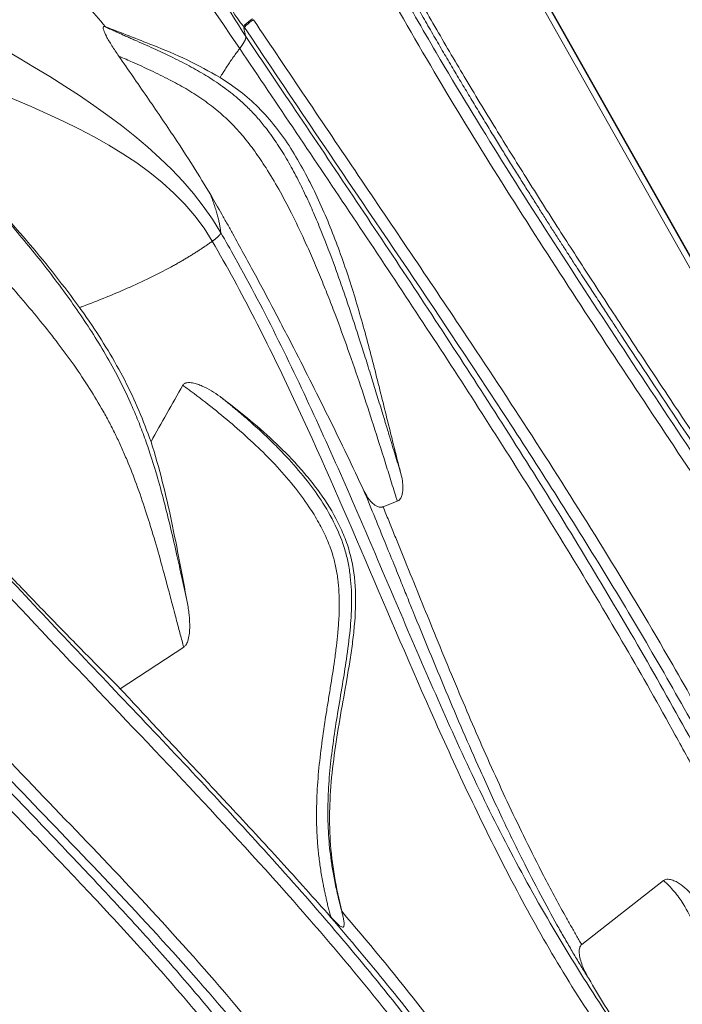
# Model space of a CAD drawing. Units: inches. Extents: x -846 to 2124, y -540 to 389.
# Drawn here: x 537 to 543, y 15 to 24 of the extents above; entities that cross this region are included whole.
import ezdxf

# ---------------------------------------------------------------- set-up
doc = ezdxf.new("R2010")
doc.units = ezdxf.units.IN
doc.header["$MEASUREMENT"] = 0
doc.linetypes.add('SLD-Solid', pattern=[0])
doc.layers.get('0').update_dxf_attribs({"lineweight": 9})

msp = doc.modelspace()

# ---------------------------------------------------------------- linework, layer by layer
at = {"linetype": 'SLD-Solid', "lineweight": 18}
for p, q in [((537.8731, 30.4956), (550.1721, 8.6985)), ((550.1088, 8.693), (537.9197, 30.2954)), ((537.9614, 30.3269), (550.1505, 8.7243)), ((540.0728, 19.1839), (540.2059, 19.2354)), ((538.2139, 17.8765), (537.6215, 17.4887)), ((541.9254, 15.1035), (542.6896, 15.7016))]:
    msp.add_line(p, q, dxfattribs=at)
for points, knots in [([(538.7746, 23.6614), (538.7746, 23.6614), (538.6908, 23.7451), (538.5858, 23.9922), (538.4177, 24.3235), (538.2636, 24.733), (538.1064, 25.1964), (537.9466, 25.7171), (537.7938, 26.222), (537.6429, 26.7115), (537.4903, 27.1858), (537.3468, 27.5949), (537.21, 27.9349), (537.0826, 28.1807), (536.9588, 28.3639), (536.8575, 28.4743), (536.8072, 28.5355), (536.7793, 28.5595), (536.7721, 28.5628), (536.7682, 28.5631), (536.7669, 28.5631)], [0, 0, 0, 0, 0, 0.070155, 0.140623, 0.211015, 0.313175, 0.41544, 0.517714, 0.61103, 0.704342, 0.797483, 0.853163, 0.908744, 0.95239, 0.977688, 0.995196, 0.997407, 0.999142, 1, 1, 1, 1]), ([(538.793, 23.5672), (538.7311, 23.6637), (538.6062, 23.8582), (538.4389, 24.1695), (538.2815, 24.4916), (538.1327, 24.8229), (537.9891, 25.1597), (537.8481, 25.4986), (537.7067, 25.8362), (537.5671, 26.1581), (537.427, 26.4616), (537.2852, 26.7448), (537.1345, 27.0165), (536.9727, 27.2744), (536.7972, 27.5152), (536.6069, 27.7391), (536.4672, 27.8671), (536.3972, 27.9312)], [0, 0, 0, 0, 0.068696, 0.138437, 0.209494, 0.281795, 0.355021, 0.428695, 0.502258, 0.575128, 0.639531, 0.702634, 0.76425, 0.824378, 0.883268, 0.941493, 1, 1, 1, 1]), ([(537.4851, 23.6582), (537.428, 23.727), (536.9634, 24.2609), (536.2781, 24.7752), (535.7371, 25.4335), (535.498, 25.7108), (535.298, 25.9015), (535.237, 25.9547)], [0.274132, 0.274132, 0.274132, 0.274132, 0.3333333, 0.7444426, 0.8222184, 0.9499972, 1, 1, 1, 1]), ([(539.5191, 25.6123), (539.5321, 25.5854), (539.558, 25.5314), (539.5975, 25.4505), (539.6374, 25.3693), (539.6779, 25.2879), (539.7188, 25.2062), (539.7602, 25.1242), (539.8021, 25.0419), (539.8444, 24.9594), (539.8873, 24.8767), (539.9307, 24.7937), (539.9745, 24.7104), (540.0889, 24.4948), (540.2805, 24.1432), (540.5515, 23.6655), (540.8337, 23.1852), (541.1179, 22.716), (541.4129, 22.2415), (541.7057, 21.7808), (542.0101, 21.31), (542.3143, 20.8459), (542.6255, 20.3758), (542.8816, 19.9911), (543.0865, 19.6836), (543.2401, 19.4532), (543.3935, 19.2229), (543.604, 18.9059), (543.8577, 18.5222), (544.1633, 18.0555), (544.455, 17.6035), (544.7511, 17.1363), (545.0357, 16.677), (545.3192, 16.2069), (545.5912, 15.7413), (545.8585, 15.2665), (546.1136, 14.7939), (546.32, 14.3925), (546.4787, 14.0711), (546.5956, 13.8273), (546.7079, 13.5855), (546.8004, 13.3802), (546.8745, 13.2109), (546.9319, 13.0773), (546.9879, 12.9442), (547.0426, 12.8115), (547.096, 12.6793), (547.1481, 12.5475), (547.1819, 12.4596), (547.1987, 12.4158)], [0, 0, 0, 0, 0.005834, 0.011697, 0.01759, 0.023514, 0.029467, 0.035451, 0.041465, 0.047509, 0.053584, 0.05969, 0.065826, 0.071993, 0.10742, 0.144185, 0.17956, 0.216622, 0.251812, 0.289275, 0.323896, 0.36206, 0.398465, 0.434856, 0.453035, 0.471214, 0.489375, 0.507521, 0.546121, 0.579912, 0.617279, 0.651896, 0.688608, 0.723371, 0.759588, 0.794286, 0.830087, 0.864656, 0.88252, 0.900127, 0.917481, 0.934586, 0.944108, 0.95357, 0.962973, 0.972316, 0.981601, 0.990829, 1, 1, 1, 1]), ([(547.2752, 12.0604), (547.267, 12.0833), (547.2505, 12.1293), (547.2252, 12.1983), (547.1996, 12.2677), (547.1734, 12.3375), (547.1468, 12.4076), (547.1197, 12.478), (547.0922, 12.5488), (547.0641, 12.62), (547.0356, 12.6915), (547.0066, 12.7634), (546.9771, 12.8356), (546.9471, 12.9082), (546.9167, 12.9811), (546.8857, 13.0544), (546.8542, 13.128), (546.8223, 13.2019), (546.7898, 13.2762), (546.7568, 13.3509), (546.7233, 13.4259), (546.6893, 13.5012), (546.6548, 13.5769), (546.6198, 13.6529), (546.5843, 13.7293), (546.5483, 13.806), (546.5117, 13.883), (546.4317, 14.05), (546.2955, 14.3269), (546.0873, 14.7324), (545.8378, 15.1974), (545.4546, 15.8797), (545.0115, 16.6216), (544.4767, 17.4751), (543.9656, 18.2648), (543.404, 19.1132), (542.8469, 19.9479), (542.4693, 20.516), (542.2676, 20.8221), (542.2361, 20.8701), (542.2021, 20.9217), (542.1658, 20.9771), (542.1271, 21.0361), (542.086, 21.0988), (542.0426, 21.1653), (541.9968, 21.2354), (541.9487, 21.3093), (541.8983, 21.3869), (541.8456, 21.4683), (541.7905, 21.5534), (541.7333, 21.6423), (541.6738, 21.7349), (541.612, 21.8314), (541.5481, 21.9316), (541.4821, 22.0357), (541.4139, 22.1436), (541.3436, 22.2554), (541.2712, 22.3711), (541.1969, 22.4906), (541.1205, 22.6142), (541.0423, 22.7416), (540.9622, 22.873), (540.8803, 23.0085), (540.7967, 23.148), (540.7114, 23.2916), (540.6245, 23.4393), (540.536, 23.5911), (540.4462, 23.7472), (540.355, 23.9074), (540.2625, 24.072), (540.2009, 24.1834), (540.1698, 24.2398)], [0, 0, 0, 0, 0.005148, 0.01033, 0.015547, 0.020798, 0.026083, 0.031403, 0.036759, 0.042149, 0.047574, 0.053034, 0.05853, 0.064062, 0.069629, 0.075233, 0.080872, 0.086548, 0.09226, 0.098009, 0.103795, 0.109617, 0.115477, 0.121374, 0.127308, 0.13328, 0.13929, 0.145337, 0.172423, 0.204545, 0.241761, 0.284141, 0.370355, 0.425136, 0.498245, 0.570526, 0.641846, 0.712078, 0.715842, 0.719917, 0.724304, 0.729003, 0.734013, 0.739334, 0.744967, 0.750911, 0.757167, 0.763733, 0.77061, 0.777799, 0.785298, 0.793107, 0.801227, 0.809656, 0.818395, 0.827444, 0.836801, 0.846467, 0.856441, 0.866723, 0.877313, 0.888209, 0.899411, 0.910919, 0.922733, 0.934851, 0.947274, 0.960001, 0.973031, 0.986364, 1, 1, 1, 1]), ([(540.1873, 24.0797), (540.3134, 23.8587), (540.6367, 23.2923), (541.1846, 22.3973), (541.8273, 21.3927), (542.4844, 20.3962), (543.1468, 19.4018), (543.8065, 18.4038), (544.455, 17.3966), (545.0677, 16.4015), (545.5846, 15.5069), (546.0098, 14.7175), (546.3652, 14.0104), (546.6979, 13.2922), (547.0046, 12.563), (547.19, 12.0679), (547.3712, 11.5506), (547.5362, 11.0471), (547.6703, 10.5367), (547.7325, 10.3001)], [0, 0, 0, 0, 0.048563, 0.124461, 0.200402, 0.276371, 0.352333, 0.428253, 0.504122, 0.579978, 0.649922, 0.699858, 0.749842, 0.799826, 0.849777, 0.899685, 0.899954, 0.953628, 1, 1, 1, 1]), ([(547.6241, 10.297), (547.5641, 10.5234), (547.4317, 11.0223), (547.2698, 11.5146), (547.0895, 12.0297), (546.9044, 12.5223), (546.5991, 13.2482), (546.268, 13.963), (545.9142, 14.6668), (545.4912, 15.4523), (544.9845, 16.3293), (544.3912, 17.2939), (543.7713, 18.259), (543.1405, 19.2152), (542.5063, 20.1676), (541.8756, 21.121), (541.2566, 22.0807), (540.6536, 23.0501), (540.2746, 23.7105), (540.0852, 24.0407)], [0, 0, 0, 0, 0.044496, 0.098081, 0.098349, 0.148138, 0.19797, 0.247834, 0.297698, 0.347514, 0.417229, 0.490016, 0.562817, 0.635668, 0.70856, 0.781466, 0.85435, 0.927192, 1, 1, 1, 1]), ([(538.8577, 23.7335), (538.8461, 23.7255), (538.835, 23.7175), (538.8147, 23.7021), (538.8057, 23.6948), (538.7907, 23.6818), (538.7848, 23.6761), (538.7768, 23.667), (538.7747, 23.6635), (538.7746, 23.6614)], [0, 0, 0, 0, 0.25, 0.25, 0.5, 0.5, 0.75, 0.75, 1, 1, 1, 1]), ([(538.864, 23.7241), (538.8525, 23.7161), (538.8413, 23.7081), (538.8211, 23.6927), (538.812, 23.6854), (538.7971, 23.6723), (538.7912, 23.6666), (538.7832, 23.6573), (538.7811, 23.6538), (538.7811, 23.6516)], [0, 0, 0, 0, 0.25, 0.25, 0.5, 0.5, 0.75, 0.75, 1, 1, 1, 1]), ([(538.864, 23.7241), (539.1897, 23.24), (539.841, 22.2717), (540.7146, 20.9847), (541.4648, 19.8465), (542.0925, 18.8588), (542.645, 17.9431), (543.1216, 17.1005), (543.5275, 16.3352), (543.9127, 15.5584), (544.3156, 14.6793), (544.732, 13.6974), (545.1787, 12.6203), (545.4944, 11.9099), (545.6523, 11.5548)], [0, 0, 0, 0, 0.125813, 0.251627, 0.335561, 0.4195, 0.503414, 0.565217, 0.627055, 0.688887, 0.750682, 0.83379, 0.916906, 1, 1, 1, 1]), ([(537.6088, 23.3845), (537.5868, 23.4169), (537.5429, 23.4816), (537.4943, 23.5644), (537.4673, 23.6218), (537.4616, 23.6508), (537.4665, 23.6602), (537.4734, 23.6599), (537.4756, 23.6598)], [0, 0, 0, 0, 0.272654, 0.544157, 0.744982, 0.859728, 0.955033, 1, 1, 1, 1]), ([(537.4756, 23.6598), (537.4922, 23.6522), (537.5247, 23.6374), (537.5722, 23.616), (537.6175, 23.5959), (537.6603, 23.5769), (537.7007, 23.559), (537.7388, 23.5422), (537.823, 23.5049), (537.9476, 23.4494), (538.118, 23.3695), (538.2803, 23.2867), (538.4427, 23.1931), (538.5944, 23.0915), (538.7222, 22.9895), (538.8245, 22.8936), (538.9075, 22.8046), (538.997, 22.6951), (539.0904, 22.5635), (539.1851, 22.4097), (539.2719, 22.2504), (539.3518, 22.0877), (539.4265, 21.9218), (539.5202, 21.6975), (539.6053, 21.4731), (539.6849, 21.2499), (539.7414, 21.0853), (539.7972, 20.9178), (539.8496, 20.7565), (539.9029, 20.5894), (539.9545, 20.4246), (539.9981, 20.2833), (540.0318, 20.1733), (540.061, 20.0778), (540.093, 19.9729), (540.1268, 19.8618), (540.1574, 19.7613), (540.1856, 19.6687), (540.2123, 19.5813), (540.2301, 19.5235), (540.2388, 19.495)], [0, 0, 0, 0, 0.01042, 0.020326, 0.029722, 0.038611, 0.046996, 0.05488, 0.062265, 0.099322, 0.132282, 0.168775, 0.202132, 0.237736, 0.270992, 0.293129, 0.315409, 0.338111, 0.370834, 0.403614, 0.436183, 0.468962, 0.50141, 0.534513, 0.601134, 0.633714, 0.668358, 0.700958, 0.736581, 0.768523, 0.805704, 0.840495, 0.857966, 0.8754, 0.90097, 0.924327, 0.945484, 0.964157, 0.982324, 1, 1, 1, 1]), ([(538.5528, 23.185), (538.4517, 23.2419), (538.2485, 23.3562), (537.888, 23.5016), (537.6322, 23.6011), (537.4851, 23.6582)], [0, 0, 0, 0, 0.296416, 0.595594, 1, 1, 1, 1]), ([(538.793, 23.5672), (538.7893, 23.5796), (538.7835, 23.6006), (538.7791, 23.6209), (538.7759, 23.6395), (538.7747, 23.6512), (538.7746, 23.6598), (538.7746, 23.6614)], [0, 0, 0, 0, 0.25, 0.4499972, 0.5, 0.75, 0.8066885, 0.8066885, 0.8066885, 0.8066885]), ([(545.5548, 11.5084), (545.3126, 12.0373), (545.0852, 12.5735), (544.6339, 13.6476), (544.41, 14.1855), (544.0576, 14.9842), (543.9373, 15.2491), (543.688, 15.7745), (543.5588, 16.0351), (543.2926, 16.5523), (543.1556, 16.809), (542.8745, 17.3189), (542.7305, 17.5723), (542.2896, 18.3276), (541.9852, 18.8229), (541.3626, 19.8028), (541.0445, 20.2875), (540.08, 21.7336), (539.4236, 22.6871), (538.7811, 23.6516)], [0, 0, 0, 0, 0.125, 0.125, 0.25, 0.25, 0.3125, 0.3125, 0.375, 0.375, 0.4375, 0.4375, 0.5, 0.5, 0.625, 0.625, 0.75, 0.75, 1, 1, 1, 1]), ([(538.7361, 23.4553), (538.7376, 23.4573), (538.7407, 23.4613), (538.7452, 23.4673), (538.7497, 23.4735), (538.7541, 23.4797), (538.7585, 23.486), (538.7627, 23.4922), (538.7667, 23.4984), (538.7706, 23.5046), (538.7742, 23.5107), (538.7775, 23.5166), (538.7806, 23.5224), (538.7834, 23.528), (538.7859, 23.5333), (538.788, 23.5384), (538.7899, 23.5432), (538.7913, 23.5477), (538.7924, 23.5519), (538.7932, 23.5557), (538.7936, 23.5592), (538.7937, 23.5623), (538.7935, 23.565), (538.7932, 23.5665), (538.793, 23.5672)], [0, 0, 0, 0, 0.042627, 0.086087, 0.130293, 0.17516, 0.220601, 0.266531, 0.312865, 0.359518, 0.406404, 0.453439, 0.500541, 0.547625, 0.59461, 0.641415, 0.687959, 0.734162, 0.779947, 0.825238, 0.86996, 0.91404, 0.957409, 1, 1, 1, 1]), ([(538.793, 23.5672), (538.9255, 23.3703), (539.2353, 22.9096), (539.7266, 22.1797), (540.2616, 21.3785), (540.7921, 20.5725), (541.3153, 19.7597), (541.8282, 18.9386), (542.3276, 18.1076), (542.8094, 17.2666), (543.2476, 16.4586), (543.6387, 15.6843), (543.9879, 14.9478), (544.3238, 14.2078), (544.6516, 13.4657), (544.9456, 12.7949), (545.211, 12.1959), (545.3809, 11.8212), (545.5289, 11.501), (545.6538, 11.235), (545.8703, 10.7851), (546.0375, 10.4599), (546.1432, 10.2544)], [0, 0, 0, 0, 0.047048, 0.110041, 0.173074, 0.23614, 0.299179, 0.362501, 0.425843, 0.48916, 0.552449, 0.606047, 0.659673, 0.713363, 0.76708, 0.820756, 0.85885, 0.89694, 0.901988, 0.928368, 0.954748, 1, 1, 1, 1]), ([(538.5528, 23.185), (538.5578, 23.1932), (538.569, 23.2118), (538.5827, 23.2338), (538.5957, 23.2545), (538.6112, 23.2787), (538.6293, 23.3063), (538.6477, 23.3336), (538.6618, 23.3541), (538.6746, 23.3723), (538.6924, 23.3972), (538.709, 23.4197), (538.7258, 23.442), (538.7327, 23.4509), (538.7361, 23.4553)], [0, 0, 0, 0, 0.08747, 0.199899, 0.237389, 0.312403, 0.463496, 0.539581, 0.61571, 0.69189, 0.743207, 0.897246, 0.948619, 1, 1, 1, 1]), ([(546.0228, 10.251), (545.9498, 10.391), (545.8783, 10.5318), (545.7376, 10.8145), (545.6685, 10.9565), (545.4645, 11.383), (545.3328, 11.6686), (544.9459, 12.5253), (544.6986, 13.0969), (544.322, 13.9524), (544.1956, 14.2373), (544.0019, 14.6638), (543.9366, 14.8059), (543.8043, 15.0897), (543.7373, 15.2314), (543.5327, 15.6559), (543.3916, 15.9379), (543.1734, 16.359), (543.0996, 16.4991), (542.9504, 16.7781), (542.8748, 16.9171), (542.4929, 17.6099), (542.174, 18.1565), (541.517, 19.2381), (541.179, 19.7731), (540.4916, 20.8351), (540.1423, 21.362), (539.6156, 22.149), (539.4396, 22.4108), (539.0876, 22.9335), (538.9116, 23.1945), (538.7361, 23.4553)], [0, 0, 0, 0, 0.03125, 0.03125, 0.0625, 0.0625, 0.125, 0.125, 0.25, 0.25, 0.3125, 0.3125, 0.34375, 0.34375, 0.375, 0.375, 0.4375, 0.4375, 0.46875, 0.46875, 0.5, 0.5, 0.625, 0.625, 0.75, 0.75, 0.875, 0.875, 0.9375, 0.9375, 1, 1, 1, 1]), ([(538.2139, 17.8765), (538.2087, 17.8956), (538.1981, 17.9346), (538.182, 17.9946), (538.1652, 18.0573), (538.1477, 18.1228), (538.1281, 18.197), (538.1012, 18.299), (538.0682, 18.4231), (538.0334, 18.5526), (537.9879, 18.7186), (537.9323, 18.9128), (537.857, 19.1557), (537.7774, 19.3867), (537.7006, 19.5838), (537.6349, 19.7352), (537.5813, 19.8499), (537.5245, 19.9627), (537.445, 20.1089), (537.336, 20.2902), (537.1954, 20.4998), (537.0422, 20.7086), (536.8836, 20.9096), (536.714, 21.1115), (536.5472, 21.3005), (536.3672, 21.4953), (536.214, 21.656), (536.093, 21.7801), (536.0321, 21.842), (535.971, 21.9036), (535.9024, 21.9727), (535.8082, 22.0666), (535.7197, 22.1545), (535.6289, 22.2445), (535.5565, 22.3164), (535.4965, 22.3767), (535.4546, 22.4189), (535.4083, 22.4658), (535.3607, 22.5134), (535.3107, 22.5628), (535.2503, 22.6216), (535.1754, 22.6923), (535.0767, 22.7831), (534.9654, 22.8827), (534.8382, 22.9952), (534.7253, 23.0944), (534.6305, 23.1776), (534.5575, 23.2416), (534.4802, 23.3095), (534.4273, 23.3561), (534.4001, 23.3801)], [0, 0, 0, 0, 0.009317, 0.019057, 0.029218, 0.0398, 0.050802, 0.065102, 0.088969, 0.110377, 0.126989, 0.168021, 0.202488, 0.241689, 0.277062, 0.295872, 0.313996, 0.332276, 0.35065, 0.385832, 0.422977, 0.458094, 0.49552, 0.531086, 0.569337, 0.601918, 0.643301, 0.6635, 0.675699, 0.680321, 0.700553, 0.717319, 0.737407, 0.75428, 0.772704, 0.781924, 0.79175, 0.799119, 0.811446, 0.822216, 0.831122, 0.849938, 0.869059, 0.891313, 0.915867, 0.943004, 0.956096, 0.969933, 0.984556, 1, 1, 1, 1]), ([(538.4654, 22.0909), (538.4112, 22.1813), (538.3022, 22.3628), (538.1009, 22.6686), (537.8686, 23.0087), (537.6955, 23.2591), (537.6088, 23.3845)], [0, 0, 0, 0, 0.197076, 0.395743, 0.697379, 1, 1, 1, 1]), ([(540.2059, 19.2354), (540.2025, 19.2464), (540.1959, 19.268), (540.1713, 19.3473), (540.1325, 19.4724), (540.0604, 19.7026), (539.9719, 19.9817), (539.8623, 20.3161), (539.7493, 20.6446), (539.6465, 20.9261), (539.5594, 21.1511), (539.4893, 21.3249), (539.416, 21.4985), (539.3272, 21.698), (539.224, 21.9139), (539.1051, 22.1385), (538.9907, 22.3316), (538.8803, 22.4951), (538.7715, 22.6362), (538.6543, 22.7652), (538.5244, 22.8826), (538.3831, 22.9883), (538.2347, 23.082), (538.0755, 23.169), (537.9099, 23.2501), (537.7741, 23.3116), (537.6743, 23.3557), (537.6314, 23.3746), (537.6088, 23.3845)], [0, 0, 0, 0, 0.006909, 0.013637, 0.050117, 0.086623, 0.162002, 0.232804, 0.307752, 0.378836, 0.415634, 0.451473, 0.488493, 0.524038, 0.575155, 0.622024, 0.664724, 0.699429, 0.731842, 0.764601, 0.797821, 0.831509, 0.865819, 0.899039, 0.936538, 0.97274, 0.985625, 1, 1, 1, 1]), ([(538.5528, 23.185), (538.616, 23.1435), (538.7422, 23.0604), (538.9171, 22.9062), (539.0748, 22.7267), (539.2154, 22.5263), (539.3782, 22.2453), (539.5513, 21.8783), (539.7227, 21.4229), (539.8664, 20.9562), (539.9921, 20.4829), (540.1091, 20.0075), (540.191, 19.6781), (540.2355, 19.5079), (540.2388, 19.495)], [0, 0, 0, 0, 0.055301, 0.110564, 0.169448, 0.228566, 0.287606, 0.404082, 0.520691, 0.637861, 0.75551, 0.873229, 0.990446, 1, 1, 1, 1]), ([(537.2428, 21.0408), (537.169, 21.1401), (537.0209, 21.3394), (536.7826, 21.6272), (536.5386, 21.9078), (536.2906, 22.1812), (536.0391, 22.4505), (535.8676, 22.6263), (535.7818, 22.7142)], [0, 0, 0, 0, 0.168425, 0.337904, 0.501727, 0.665605, 0.832771, 1, 1, 1, 1]), ([(535.7819, 22.7142), (535.7943, 22.701), (535.8303, 22.6628), (535.8906, 22.5986), (535.9548, 22.5303), (536.0122, 22.469), (536.0635, 22.414), (536.1251, 22.3476), (536.1969, 22.2696), (536.305, 22.1509), (536.4407, 21.9992), (536.6037, 21.8117), (536.7633, 21.6215), (536.9213, 21.4248), (537.0721, 21.2271), (537.2185, 21.0229), (537.356, 20.8168), (537.487, 20.6028), (537.6079, 20.384), (537.7058, 20.1833), (537.7826, 20.0043), (537.8434, 19.8464), (537.9073, 19.662), (537.9728, 19.4482), (538.0369, 19.2117), (538.0959, 18.971), (538.1399, 18.7788), (538.1735, 18.6282), (538.197, 18.522), (538.2214, 18.4115), (538.238, 18.3366), (538.2465, 18.2984)], [0, 0, 0, 0, 0.01117, 0.032413, 0.05351, 0.06728, 0.08203, 0.097773, 0.120279, 0.143829, 0.190915, 0.237779, 0.28646, 0.332852, 0.381387, 0.427634, 0.475129, 0.521643, 0.569734, 0.617166, 0.649008, 0.681474, 0.714695, 0.762045, 0.812032, 0.859148, 0.909647, 0.930702, 0.952774, 0.975871, 1, 1, 1, 1]), ([(538.4654, 22.0909), (538.4655, 22.0907), (538.4728, 22.0712), (538.4864, 22.0333), (538.5044, 21.9802), (538.5198, 21.9307), (538.5325, 21.8851), (538.5429, 21.843), (538.5495, 21.811), (538.5537, 21.7872), (538.5562, 21.7702), (538.5583, 21.7538), (538.5593, 21.7436), (538.5598, 21.7385)], [0, 0, 0, 0, 0.0015875, 0.1253269, 0.2491091, 0.37267, 0.4973895, 0.6215541, 0.7475528, 0.8097752, 0.8725829, 0.9359873, 1, 1, 1, 1]), ([(539.8941, 19.3335), (539.8412, 19.4466), (539.7885, 19.558), (539.6824, 19.7788), (539.6291, 19.8882), (539.5212, 20.1071), (539.4666, 20.2165), (539.3552, 20.4374), (539.2984, 20.5489), (539.2253, 20.691), (539.2106, 20.7196), (539.1809, 20.777), (539.1659, 20.8059), (539.1207, 20.8929), (539.0903, 20.9511), (538.9981, 21.1267), (538.9353, 21.245), (538.8064, 21.4844), (538.7403, 21.6055), (538.6552, 21.7584), (538.638, 21.7891), (538.6037, 21.85), (538.5865, 21.8804), (538.5348, 21.9712), (538.5002, 22.0313), (538.4654, 22.0909)], [0, 0, 0, 0, 0.125, 0.125, 0.25, 0.25, 0.375, 0.375, 0.5, 0.5, 0.53125, 0.53125, 0.5625, 0.5625, 0.625, 0.625, 0.75, 0.75, 0.875, 0.875, 0.90625, 0.90625, 0.9375, 0.9375, 1, 1, 1, 1]), ([(538.4805, 21.659), (538.4706, 21.652), (538.4508, 21.6379), (538.4207, 21.6172), (538.3901, 21.5965), (538.359, 21.5761), (538.3275, 21.5558), (538.2954, 21.5356), (538.2629, 21.5156), (538.2298, 21.4957), (538.1963, 21.476), (538.1623, 21.4564), (538.1278, 21.437), (538.0409, 21.3892), (537.8951, 21.3145), (537.6938, 21.2217), (537.4844, 21.1338), (537.3355, 21.0757), (537.2526, 21.0445), (537.2428, 21.0408)], [0, 0, 0, 0, 0.026038, 0.052308, 0.078812, 0.105555, 0.132538, 0.159766, 0.187241, 0.214966, 0.242944, 0.271177, 0.299669, 0.328421, 0.485405, 0.653682, 0.807896, 0.977292, 1, 1, 1, 1]), ([(538.4805, 21.659), (538.4824, 21.6604), (538.4863, 21.6632), (538.4921, 21.6675), (538.4979, 21.6718), (538.5036, 21.6763), (538.5091, 21.6807), (538.5146, 21.6852), (538.5199, 21.6897), (538.5249, 21.6941), (538.5297, 21.6984), (538.5342, 21.7027), (538.5384, 21.7068), (538.5423, 21.7108), (538.5458, 21.7146), (538.5489, 21.7182), (538.5517, 21.7216), (538.554, 21.7248), (538.5559, 21.7278), (538.5575, 21.7304), (538.5586, 21.7329), (538.5594, 21.735), (538.5598, 21.7369), (538.5598, 21.738), (538.5598, 21.7385)], [0, 0, 0, 0, 0.042514, 0.085871, 0.129986, 0.174775, 0.220153, 0.266036, 0.312339, 0.358977, 0.405866, 0.452922, 0.500061, 0.547197, 0.594248, 0.641128, 0.687754, 0.734042, 0.779909, 0.82527, 0.870043, 0.914144, 0.95749, 1, 1, 1, 1]), ([(545.045, 10.2228), (544.9872, 10.3492), (544.9251, 10.4738), (544.7931, 10.7195), (544.7232, 10.8408), (544.577, 11.0795), (544.5008, 11.197), (544.3432, 11.4289), (544.2618, 11.5434), (544.0126, 11.882), (543.8394, 12.1017), (543.4873, 12.5362), (543.3084, 12.751), (542.953, 13.1818), (542.7768, 13.3975), (542.5213, 13.7253), (542.4375, 13.8353), (542.2737, 14.0574), (542.1938, 14.1696), (541.8054, 14.7368), (541.5292, 15.2104), (541.1466, 15.9387), (541.0244, 16.1845), (540.8468, 16.5564), (540.7885, 16.6809), (540.6736, 16.9306), (540.617, 17.0557), (540.3369, 17.6826), (540.1227, 18.1878), (539.6898, 19.1957), (539.4714, 19.6984), (539.1218, 20.4431), (539.0016, 20.6897), (538.7503, 21.1783), (538.6191, 21.4203), (538.4805, 21.659)], [0, 0, 0, 0, 0.03125, 0.03125, 0.0625, 0.0625, 0.09375, 0.09375, 0.125, 0.125, 0.1875, 0.1875, 0.25, 0.25, 0.3125, 0.3125, 0.34375, 0.34375, 0.375, 0.375, 0.5, 0.5, 0.5625, 0.5625, 0.59375, 0.59375, 0.625, 0.625, 0.75, 0.75, 0.875, 0.875, 0.9375, 0.9375, 1, 1, 1, 1]), ([(538.5598, 21.7385), (538.604, 21.6613), (538.7935, 21.3308), (539.1037, 20.7344), (539.4773, 19.9443), (539.8297, 19.1445), (540.1725, 18.3401), (540.5177, 17.5361), (540.8722, 16.7401), (541.2571, 15.9613), (541.6813, 15.2053), (542.144, 14.4688), (542.6437, 13.7541), (543.1402, 13.1221), (543.6114, 12.5586), (544.0285, 12.0403), (544.2963, 11.6822), (544.4993, 11.3923), (544.6456, 11.1755), (544.8411, 10.8562), (545.0161, 10.5402), (545.1148, 10.3309), (545.1642, 10.2262)], [0, 0, 0, 0, 0.0201225, 0.0861304, 0.1521516, 0.2182388, 0.2843727, 0.3505015, 0.4165812, 0.4816219, 0.5468107, 0.6120249, 0.677165, 0.7421646, 0.7914625, 0.8407691, 0.8900209, 0.8907181, 0.9194355, 0.9481493, 0.9740758, 1, 1, 1, 1]), ([(537.9088, 19.7896), (537.8728, 19.8873), (537.8008, 20.0826), (537.6659, 20.3662), (537.5113, 20.6411), (537.3673, 20.8652), (537.2744, 20.9961), (537.2428, 21.0408)], [0, 0, 0, 0, 0.219067, 0.438117, 0.661243, 0.884409, 1, 1, 1, 1]), ([(538.205, 20.3165), (538.2071, 20.3202), (538.2097, 20.3235), (538.2159, 20.3292), (538.2194, 20.3316), (538.2268, 20.3355), (538.2307, 20.337), (538.2386, 20.3393), (538.2426, 20.3401), (538.2548, 20.3418), (538.263, 20.342), (538.2793, 20.3412), (538.2873, 20.3402), (538.3115, 20.3361), (538.327, 20.3318), (538.3575, 20.3218), (538.3724, 20.316), (538.4165, 20.2967), (538.445, 20.2815), (538.5001, 20.2483), (538.5268, 20.2302), (538.5527, 20.211)], [0, 0, 0, 0, 0.03125, 0.03125, 0.0625, 0.0625, 0.09375, 0.09375, 0.125, 0.125, 0.1875, 0.1875, 0.25, 0.25, 0.375, 0.375, 0.5, 0.5, 0.75, 0.75, 1, 1, 1, 1]), ([(539.5844, 15.3616), (539.5805, 15.3767), (539.5727, 15.4067), (539.5616, 15.4515), (539.551, 15.4958), (539.541, 15.5395), (539.5315, 15.5826), (539.5226, 15.6252), (539.5084, 15.6972), (539.4909, 15.7976), (539.4731, 15.9281), (539.4607, 16.0591), (539.4536, 16.1907), (539.4516, 16.3232), (539.455, 16.4983), (539.4698, 16.7173), (539.5001, 16.978), (539.5325, 17.1943), (539.5602, 17.3668), (539.588, 17.5382), (539.6154, 17.7116), (539.638, 17.8826), (539.652, 18.0118), (539.6614, 18.1364), (539.6655, 18.2636), (539.6629, 18.3867), (539.6522, 18.51), (539.6322, 18.6292), (539.5989, 18.7568), (539.5473, 18.8928), (539.4738, 19.0397), (539.3718, 19.205), (539.2353, 19.3881), (539.0682, 19.578), (538.8837, 19.7625), (538.693, 19.9343), (538.4916, 20.101), (538.342, 20.2159), (538.2449, 20.2876), (538.2183, 20.3069), (538.205, 20.3166)], [0, 0, 0, 0, 0.008802, 0.017471, 0.026008, 0.034413, 0.042687, 0.050831, 0.058845, 0.083823, 0.107842, 0.132261, 0.156963, 0.18086, 0.20539, 0.253362, 0.30105, 0.348515, 0.37215, 0.395706, 0.442502, 0.466993, 0.488734, 0.512508, 0.534272, 0.557192, 0.578606, 0.600658, 0.621903, 0.649136, 0.678209, 0.709359, 0.752392, 0.799397, 0.843536, 0.89084, 0.935701, 0.982522, 0.991242, 1, 1, 1, 1]), ([(538.5527, 20.2109), (538.5654, 20.2009), (538.5905, 20.1811), (538.6277, 20.1512), (538.664, 20.1216), (538.6995, 20.0923), (538.7343, 20.0632), (538.7682, 20.0344), (538.836, 19.9758), (538.9345, 19.8877), (539.0588, 19.7686), (539.1989, 19.6242), (539.3474, 19.4533), (539.502, 19.2427), (539.6295, 19.0227), (539.709, 18.8237), (539.7494, 18.6607), (539.7688, 18.5346), (539.7788, 18.4055), (539.7807, 18.2396), (539.7669, 18.0237), (539.7345, 17.7749), (539.6925, 17.5157), (539.6495, 17.2638), (539.6094, 17.0064), (539.5835, 16.7978), (539.5688, 16.6311), (539.5613, 16.5064), (539.5575, 16.3813), (539.5581, 16.2543), (539.5634, 16.1291), (539.5737, 16.0049), (539.5889, 15.883), (539.6061, 15.7778), (539.6228, 15.6898), (539.6377, 15.6187), (539.6542, 15.5462), (539.6722, 15.4722), (539.6853, 15.4226), (539.6919, 15.3975)], [0, 0, 0, 0, 0.009, 0.017857, 0.026568, 0.03513, 0.043543, 0.051805, 0.059915, 0.09345, 0.125403, 0.155711, 0.205356, 0.251271, 0.301027, 0.346853, 0.370544, 0.394996, 0.418356, 0.443231, 0.488284, 0.540143, 0.58482, 0.636882, 0.685085, 0.733156, 0.757046, 0.781181, 0.805043, 0.829351, 0.854788, 0.877965, 0.902135, 0.926727, 0.940646, 0.954932, 0.969586, 0.984609, 1, 1, 1, 1]), ([(539.688, 15.4135), (539.6614, 15.5221), (539.6382, 15.6312), (539.6014, 15.8511), (539.5879, 15.9619), (539.5772, 16.1297), (539.5751, 16.186), (539.5739, 16.2986), (539.5747, 16.3547), (539.5808, 16.5227), (539.5898, 16.6341), (539.6148, 16.8563), (539.6308, 16.9671), (539.6664, 17.1881), (539.686, 17.2985), (539.7254, 17.5191), (539.7451, 17.6294), (539.7712, 17.7952), (539.7793, 17.8505), (539.7937, 17.9614), (539.8, 18.017), (539.8148, 18.1836), (539.8193, 18.2942), (539.8101, 18.5136), (539.7964, 18.6224), (539.7624, 18.7568), (539.7548, 18.7838), (539.7379, 18.8368), (539.7287, 18.8629), (539.6992, 18.9399), (539.6769, 18.9896), (539.6035, 19.1351), (539.5461, 19.227), (539.4509, 19.3595), (539.4175, 19.4028), (539.3484, 19.4876), (539.3129, 19.5288), (539.2038, 19.6495), (539.1277, 19.726), (538.9707, 19.8731), (538.8898, 19.9438), (538.724, 20.0805), (538.6392, 20.1466), (538.5528, 20.2109)], [0, 0, 0, 0, 0.0625, 0.0625, 0.125, 0.125, 0.15625, 0.15625, 0.1875, 0.1875, 0.25, 0.25, 0.3125, 0.3125, 0.375, 0.375, 0.4375, 0.4375, 0.46875, 0.46875, 0.5, 0.5, 0.5625, 0.5625, 0.625, 0.625, 0.640625, 0.640625, 0.65625, 0.65625, 0.6875, 0.6875, 0.75, 0.75, 0.78125, 0.78125, 0.8125, 0.8125, 0.875, 0.875, 0.9375, 0.9375, 1, 1, 1, 1]), ([(537.6215, 17.4887), (537.5207, 17.5903), (537.319, 17.7934), (537.0123, 18.1058), (536.6994, 18.4296), (536.3802, 18.7679), (536.0566, 19.1211), (535.7495, 19.4691), (535.4606, 19.8089), (535.2831, 20.0291), (535.1941, 20.1395)], [0, 0, 0, 0, 0.127302, 0.254625, 0.38185, 0.512742, 0.643785, 0.774565, 0.88695, 1, 1, 1, 1]), ([(535.2155, 20.0671), (535.387, 19.8634), (535.7301, 19.4559), (536.2932, 18.8311), (536.8959, 18.1833), (537.5361, 17.5102), (538.1753, 16.8383), (538.8086, 16.1599), (539.3737, 15.5306), (539.8695, 14.9497), (540.2975, 14.4199), (540.678, 13.9158), (541.0118, 13.4399), (541.3014, 12.9959), (541.575, 12.5406), (541.818, 12.0959), (542.0312, 11.6643), (542.1695, 11.3536), (542.3126, 11.0082), (542.4515, 10.645), (542.555, 10.3107), (542.604, 10.1526)], [0, 0, 0, 0, 0.06371, 0.12743, 0.2028, 0.27819, 0.35359, 0.42897, 0.504331, 0.558905, 0.61349, 0.668041, 0.709931, 0.751872, 0.793796, 0.835661, 0.871644, 0.907625, 0.916204, 0.960365, 1, 1, 1, 1]), ([(542.4872, 10.1492), (542.4506, 10.2742), (542.4115, 10.3986), (542.3281, 10.6466), (542.2838, 10.7701), (542.1904, 11.0155), (542.1413, 11.1377), (542.0384, 11.3802), (541.9846, 11.5005), (541.8728, 11.7393), (541.8148, 11.8578), (541.7245, 12.0342), (541.6939, 12.0928), (541.632, 12.209), (541.6006, 12.2668), (541.4416, 12.5538), (541.308, 12.7777), (540.8909, 13.4349), (540.5913, 13.8536), (540.12, 14.4619), (539.9593, 14.6614), (539.7137, 14.9566), (539.6311, 15.0543), (539.4647, 15.2487), (539.3808, 15.3453), (538.959, 15.8255), (538.6145, 16.1997), (537.9194, 16.941), (537.5688, 17.3079), (536.8687, 18.0461), (536.5192, 18.4172), (535.8289, 19.1755), (535.4888, 19.5619), (535.1585, 19.9619)], [0, 0, 0, 0, 0.03125, 0.03125, 0.0625, 0.0625, 0.09375, 0.09375, 0.125, 0.125, 0.15625, 0.15625, 0.171875, 0.171875, 0.1875, 0.1875, 0.25, 0.25, 0.375, 0.375, 0.4375, 0.4375, 0.46875, 0.46875, 0.5, 0.5, 0.625, 0.625, 0.75, 0.75, 0.875, 0.875, 1, 1, 1, 1]), ([(537.9088, 19.7896), (537.9874, 19.5459), (538.0476, 19.2981), (538.1533, 18.7994), (538.1988, 18.5485), (538.2465, 18.2984)], [0, 0, 0, 0, 0.5, 0.5, 1, 1, 1, 1]), ([(540.2059, 19.2354), (540.2114, 19.2375), (540.2164, 19.2405), (540.2254, 19.2479), (540.2293, 19.2523), (540.2361, 19.2617), (540.239, 19.2669), (540.244, 19.2774), (540.246, 19.2828), (540.2513, 19.2995), (540.2536, 19.311), (540.2566, 19.334), (540.2573, 19.3455), (540.2578, 19.3803), (540.256, 19.4037), (540.2494, 19.4497), (540.2447, 19.4725), (540.2388, 19.4951)], [0, 0, 0, 0, 0.0625, 0.0625, 0.125, 0.125, 0.1875, 0.1875, 0.25, 0.25, 0.375, 0.375, 0.5, 0.5, 0.75, 0.75, 1, 1, 1, 1]), ([(541.9907, 14.786), (541.98, 14.8033), (541.9583, 14.8383), (541.9259, 14.8914), (541.8933, 14.9454), (541.8605, 15.0002), (541.8276, 15.0561), (541.7945, 15.1128), (541.7613, 15.1705), (541.7279, 15.2291), (541.6542, 15.3599), (541.5338, 15.581), (541.3631, 15.9118), (541.1748, 16.2982), (540.9345, 16.8203), (540.6569, 17.4646), (540.4364, 18.0026), (540.2989, 18.3408), (540.2396, 18.4869), (540.1693, 18.6602), (540.0879, 18.8608), (539.9951, 19.0883), (539.929, 19.2488), (539.8941, 19.3335)], [0, 0, 0, 0, 0.012284, 0.024737, 0.037359, 0.050152, 0.063115, 0.07625, 0.089557, 0.103035, 0.116687, 0.179591, 0.253811, 0.339467, 0.436683, 0.59746, 0.758824, 0.784366, 0.815784, 0.853073, 0.896222, 0.945208, 1, 1, 1, 1]), ([(539.8941, 19.3335), (539.9055, 19.3116), (539.9303, 19.264), (539.973, 19.2149), (540.015, 19.1879), (540.0409, 19.1794), (540.0612, 19.18), (540.0701, 19.183), (540.0728, 19.1839)], [0, 0, 0, 0, 0.301469, 0.654303, 0.775085, 0.896832, 0.968854, 1, 1, 1, 1]), ([(540.0728, 19.1839), (540.0904, 19.1409), (540.1255, 19.0553), (540.1776, 18.9276), (540.2288, 18.8016), (540.3474, 18.5094), (540.542, 18.0287), (540.8131, 17.3733), (541.0996, 16.7148), (541.3515, 16.1768), (541.5764, 15.731), (541.7187, 15.466), (541.822, 15.2822), (541.8736, 15.1919), (541.9082, 15.1328), (541.9254, 15.1035)], [0, 0, 0, 0, 0.031113, 0.0618354, 0.0921638, 0.1220945, 0.2726455, 0.438918, 0.5962051, 0.7526493, 0.8359818, 0.9302524, 0.9540235, 0.9772718, 1, 1, 1, 1]), ([(534.8066, 18.8324), (534.9274, 18.6759), (535.051, 18.5224), (535.3026, 18.22), (535.4307, 18.0711), (535.8195, 17.6304), (536.0848, 17.3444), (536.8884, 16.4958), (537.4341, 15.943), (538.2269, 15.0817), (538.4869, 14.7893), (538.8649, 14.3359), (538.9887, 14.1825), (539.231, 13.8701), (539.3491, 13.7115), (539.6919, 13.2285), (539.9056, 12.8963), (540.2954, 12.2062), (540.4715, 11.8483), (540.6254, 11.4753)], [0, 0, 0, 0, 0.0625, 0.0625, 0.125, 0.125, 0.25, 0.25, 0.5, 0.5, 0.625, 0.625, 0.6875, 0.6875, 0.75, 0.75, 0.875, 0.875, 1, 1, 1, 1]), ([(540.5246, 11.4357), (540.4865, 11.5283), (540.4469, 11.6204), (540.3646, 11.803), (540.3221, 11.8934), (540.1907, 12.1616), (540.0979, 12.3367), (539.8055, 12.852), (539.5917, 13.182), (539.3061, 13.5813), (539.2481, 13.6605), (539.1304, 13.8178), (539.0706, 13.8958), (538.8893, 14.1279), (538.7657, 14.2799), (538.3888, 14.7292), (538.1298, 15.019), (537.3404, 15.8734), (536.7978, 16.4229), (535.9996, 17.2674), (535.7362, 17.5523), (535.3502, 17.9912), (535.2231, 18.1395), (534.9732, 18.4406), (534.8505, 18.5935), (534.7305, 18.7492)], [0, 0, 0, 0, 0.03125, 0.03125, 0.0625, 0.0625, 0.125, 0.125, 0.25, 0.25, 0.28125, 0.28125, 0.3125, 0.3125, 0.375, 0.375, 0.5, 0.5, 0.75, 0.75, 0.875, 0.875, 0.9375, 0.9375, 1, 1, 1, 1]), ([(538.2139, 17.8765), (538.2206, 17.8824), (538.2379, 17.8975), (538.2549, 17.9385), (538.2666, 17.9919), (538.2715, 18.0739), (538.2674, 18.1767), (538.2536, 18.2578), (538.2466, 18.2984)], [0, 0, 0, 0, 0.06028, 0.155838, 0.295744, 0.436299, 0.717946, 1, 1, 1, 1]), ([(535.0433, 18.2419), (535.312, 17.9159), (535.5897, 17.6028), (536.0132, 17.1424), (536.1555, 16.9905), (536.4416, 16.6881), (536.5853, 16.5377), (536.8733, 16.2366), (537.0175, 16.0859), (537.2335, 15.8584), (537.3054, 15.7823), (537.4491, 15.6294), (537.5208, 15.5526), (537.6634, 15.3984), (537.7344, 15.3211), (537.8755, 15.1655), (537.9456, 15.0873), (538.1544, 14.8515), (538.2917, 14.6925), (538.6954, 14.2091), (538.9539, 13.878), (539.4399, 13.1923), (539.6672, 12.8376), (539.9778, 12.2833), (540.0763, 12.0949), (540.262, 11.7099), (540.3487, 11.5147), (540.509, 11.119), (540.5827, 10.9182), (540.7163, 10.5128), (540.7764, 10.3082), (540.8297, 10.1015)], [0, 0, 0, 0, 0.125, 0.125, 0.1875, 0.1875, 0.25, 0.25, 0.3125, 0.3125, 0.34375, 0.34375, 0.375, 0.375, 0.40625, 0.40625, 0.4375, 0.4375, 0.5, 0.5, 0.625, 0.625, 0.75, 0.75, 0.8125, 0.8125, 0.875, 0.875, 0.9375, 0.9375, 1, 1, 1, 1]), ([(540.7211, 10.0984), (540.6815, 10.241), (540.6024, 10.5262), (540.4575, 10.9515), (540.2923, 11.3746), (540.1586, 11.674), (540.0506, 11.8998), (539.8998, 12.2038), (539.6273, 12.6936), (539.2335, 13.3051), (538.8015, 13.8994), (538.3356, 14.4765), (537.8442, 15.0385), (537.3532, 15.5688), (536.8717, 16.0734), (536.4033, 16.5616), (535.9393, 17.0529), (535.4817, 17.5519), (535.1872, 17.8981), (535.04, 18.0712)], [0, 0, 0, 0, 0.044472, 0.088943, 0.134884, 0.180826, 0.18738, 0.210019, 0.282739, 0.355546, 0.428292, 0.503254, 0.578292, 0.653254, 0.722602, 0.791992, 0.861376, 0.930704, 1, 1, 1, 1]), ([(539.5541, 15.3955), (539.4004, 15.5669), (539.0931, 15.9097), (538.6674, 16.3687), (538.2872, 16.7755), (537.9557, 17.1294), (537.7329, 17.369), (537.6215, 17.4887)], [0, 0, 0, 0, 0.24845, 0.496859, 0.664584, 0.83238, 1, 1, 1, 1]), ([(542.9728, 15.5357), (542.956, 15.56), (542.9377, 15.5828), (542.8976, 15.6248), (542.8759, 15.6441), (542.84, 15.6698), (542.8275, 15.6778), (542.8018, 15.692), (542.7884, 15.6982), (542.7677, 15.7055), (542.7607, 15.7076), (542.7464, 15.7108), (542.739, 15.712), (542.7243, 15.7127), (542.7168, 15.7123), (542.7025, 15.7091), (542.6955, 15.7062), (542.6896, 15.7016)], [0, 0, 0, 0, 0.25, 0.25, 0.5, 0.5, 0.625, 0.625, 0.75, 0.75, 0.8125, 0.8125, 0.875, 0.875, 0.9375, 0.9375, 1, 1, 1, 1]), ([(543.3217, 12.9702), (543.3103, 13.0792), (543.2876, 13.2973), (543.2377, 13.6381), (543.1993, 13.9917), (543.1647, 14.3545), (543.1189, 14.7138), (543.0575, 15.0239), (542.9781, 15.2826), (542.8914, 15.4624), (542.7908, 15.6008), (542.7233, 15.668), (542.6896, 15.7016)], [0, 0, 0, 0, 0.116696, 0.233397, 0.359253, 0.485605, 0.611877, 0.737626, 0.818207, 0.898548, 0.949249, 1, 1, 1, 1]), ([(542.0997, 11.6619), (542.0081, 11.848), (541.8244, 12.2208), (541.5262, 12.7395), (541.2214, 13.225), (540.9134, 13.6777), (540.5365, 14.1948), (540.086, 14.7709), (539.7314, 15.1873), (539.5541, 15.3955)], [0, 0, 0, 0, 0.135833, 0.2721941, 0.3927474, 0.5133679, 0.6339504, 0.8169623, 1, 1, 1, 1]), ([(539.5844, 15.3616), (539.6014, 15.3427), (539.6181, 15.3246), (539.6435, 15.2996), (539.6521, 15.2917), (539.6652, 15.281), (539.6697, 15.2776), (539.6786, 15.2719), (539.683, 15.2694), (539.6921, 15.2662), (539.6967, 15.2656), (539.7024, 15.2682), (539.7042, 15.2697), (539.7069, 15.2738), (539.7079, 15.2764), (539.71, 15.285), (539.7102, 15.2915), (539.7098, 15.3047), (539.7092, 15.3113), (539.7065, 15.3315), (539.7039, 15.3448), (539.6982, 15.3713), (539.6951, 15.3844), (539.6919, 15.3975)], [0, 0, 0, 0, 0.25, 0.25, 0.375, 0.375, 0.4375, 0.4375, 0.5, 0.5, 0.5625, 0.5625, 0.59375, 0.59375, 0.625, 0.625, 0.6875, 0.6875, 0.75, 0.75, 0.875, 0.875, 1, 1, 1, 1]), ([(539.688, 15.4135), (539.9299, 15.1316), (540.167, 14.8447), (540.6275, 14.2571), (540.851, 13.9564), (541.1728, 13.4913), (541.2777, 13.334), (541.4314, 13.0941), (541.4819, 13.0134), (541.5817, 12.8508), (541.6309, 12.7686), (541.8722, 12.3564), (542.0507, 12.02), (542.2124, 11.676)], [0, 0, 0, 0, 0.25, 0.25, 0.5, 0.5, 0.625, 0.625, 0.6875, 0.6875, 0.75, 0.75, 1, 1, 1, 1]), ([(535.3034, 15.2581), (535.4014, 15.1441), (535.5974, 14.9162), (535.876, 14.564), (536.1324, 14.1964), (536.3647, 13.8132), (536.5776, 13.414), (536.758, 13.0297), (536.9113, 12.6656), (537.0434, 12.3275), (537.1686, 11.9886), (537.2896, 11.6508), (537.4363, 11.2388), (537.5549, 10.9142), (537.6814, 10.5845), (537.7784, 10.3389), (537.8723, 10.1204), (537.9164, 10.0177)], [0, 0, 0, 0, 0.078277, 0.156533, 0.232621, 0.308928, 0.385162, 0.461147, 0.521504, 0.582006, 0.642749, 0.703593, 0.76424, 0.866208, 0.880262, 0.943746, 1, 1, 1, 1]), ([(537.7979, 10.0143), (537.7571, 10.1095), (537.6656, 10.3223), (537.5703, 10.5624), (537.4417, 10.8957), (537.3227, 11.2197), (537.1777, 11.6287), (537.0604, 11.9598), (536.9393, 12.2919), (536.8114, 12.6235), (536.6629, 12.9796), (536.4874, 13.3546), (536.28, 13.743), (536.0536, 14.1156), (535.8022, 14.4748), (535.5277, 14.8209), (535.3337, 15.0462), (535.2367, 15.159)], [0, 0, 0, 0, 0.053109, 0.118785, 0.133291, 0.237982, 0.29845, 0.359119, 0.419681, 0.479991, 0.540157, 0.615494, 0.691086, 0.766764, 0.842217, 0.921098, 1, 1, 1, 1]), ([(541.9907, 14.786), (541.9716, 14.8217), (541.9329, 14.8938), (541.9047, 14.9836), (541.9013, 15.0475), (541.906, 15.0764), (541.916, 15.0951), (541.9229, 15.1013), (541.9254, 15.1035)], [0, 0, 0, 0, 0.356119, 0.71806, 0.818772, 0.920204, 0.971657, 1, 1, 1, 1]), ([(541.9907, 14.786), (542.0397, 14.7033), (542.1377, 14.5379), (542.296, 14.2915), (542.4637, 14.0471), (542.6311, 13.818), (542.7943, 13.6056), (542.9523, 13.4078), (543.113, 13.2136), (543.2369, 13.0681), (543.3059, 12.9884), (543.3217, 12.9702)], [0, 0, 0, 0, 0.129011, 0.257998, 0.38891, 0.519792, 0.629927, 0.740042, 0.853219, 0.966387, 1, 1, 1, 1])]:
    msp.add_open_spline(points, degree=3, knots=knots, dxfattribs=at)
for points in [[(535.802, 26.9128), (536.8829, 25.9765), (537.9023, 24.694), (538.7361, 23.4553)], [(538.5598, 21.7385), (537.7647, 23.106), (535.6925, 23.7066), (534.5144, 24.74)], [(534.1899, 24.1978), (535.3553, 23.173), (537.7067, 22.9912), (538.4805, 21.659)], [(537.4851, 23.6582), (537.4819, 23.6587), (537.4788, 23.6593), (537.4756, 23.6598)], [(538.7811, 23.6516), (538.7789, 23.6549), (538.7767, 23.6581), (538.7746, 23.6614)], [(538.205, 20.3166), (538.1052, 20.1414), (538.0063, 19.9659), (537.9088, 19.7896)], [(539.5844, 15.3616), (539.5743, 15.3729), (539.5642, 15.3842), (539.5541, 15.3955)], [(539.688, 15.4135), (539.6893, 15.4081), (539.6906, 15.4028), (539.6919, 15.3975)]]:
    msp.add_open_spline(points, degree=3, dxfattribs=at)

doc.saveas('drawing.dxf')
